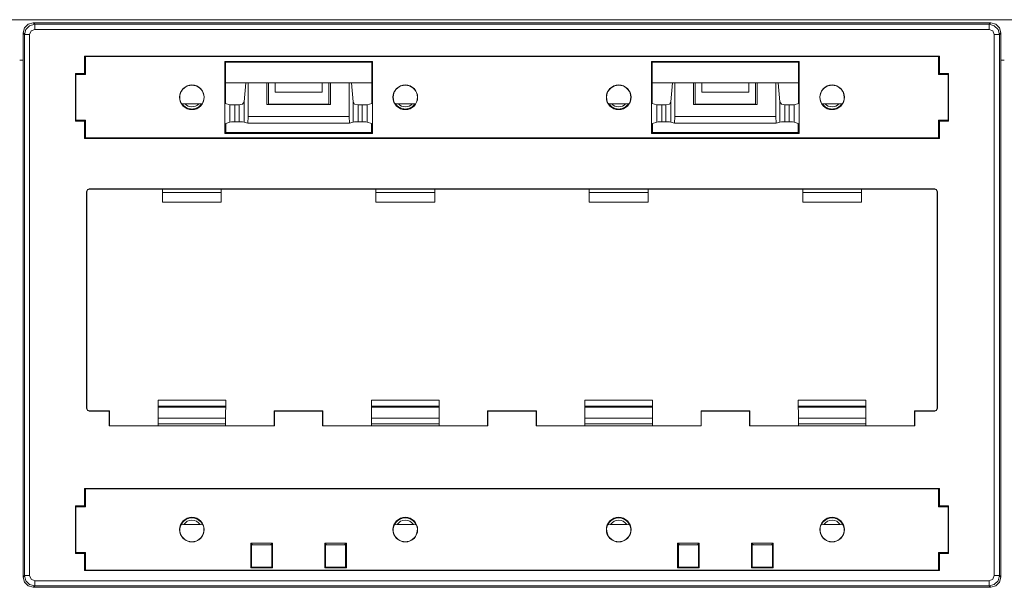
# Paper-space layout 'SH2' of a CAD drawing. Units: inches. Extents: x 1.5 to 20.5, y 2.8 to 12.8.
# Drawn here: x 8.1 to 11, y 4.6 to 6.3 of the extents above; entities that cross this region are included whole.
import ezdxf

# ---------------------------------------------------------------- set-up
doc = ezdxf.new("R2010")
doc.units = ezdxf.units.IN
doc.header["$MEASUREMENT"] = 0
doc.layers.add('1', color=7, linetype='CONTINUOUS', true_color=0xffffff)

psp = doc.layouts.new('SH2')

# ---------------------------------------------------------------- linework, layer by layer
at = {"layer": '1', "color": 3, "linetype": 'Continuous', "lineweight": 18}
for p, q in [((2.22, 6.2975), (19.78, 6.2975)), ((8.085, 6.1775), (8.0751, 6.1775)), ((8.2715, 6.1775), (8.2693, 6.1775)), ((10.811, 6.1775), (10.8088, 6.1775)), ((11.005, 6.1775), (10.995, 6.1775)), ((9.1229, 6.1095), (8.6871, 6.1095)), ((10.3929, 6.1095), (9.9571, 6.1095)), ((8.765, 4.7345), (8.825, 4.7345)), ((8.985, 4.7345), (9.045, 4.7345)), ((10.035, 4.7345), (10.095, 4.7345)), ((10.255, 4.7345), (10.315, 4.7345))]:
    psp.add_line(p, q, dxfattribs=at)
at = {"layer": '1', "color": 2, "linetype": 'Continuous', "lineweight": 18}
for p, q in [((8.085, 6.2585), (8.089, 6.2735)), ((8.089, 6.2735), (8.1, 6.2845)), ((8.0937, 6.2688), (8.1047, 6.2797)), ((8.1, 6.2845), (8.115, 6.2885)), ((8.1047, 6.2797), (8.1197, 6.2838)), ((10.965, 6.2885), (8.115, 6.2885)), ((8.115, 6.2885), (8.1197, 6.2838)), ((8.1197, 6.2838), (10.9603, 6.2838)), ((8.1197, 6.2838), (8.1197, 6.2791)), ((8.1197, 6.2791), (8.1197, 6.2688)), ((10.9603, 6.2838), (10.965, 6.2885)), ((10.9603, 6.2838), (10.9753, 6.2797)), ((10.9603, 6.2838), (10.9603, 6.2791)), ((10.9603, 6.2791), (10.9603, 6.2688)), ((10.965, 6.2885), (10.98, 6.2845)), ((10.9753, 6.2797), (10.9863, 6.2688)), ((10.98, 6.2845), (10.991, 6.2735)), ((10.991, 6.2735), (10.995, 6.2585)), ((8.085, 6.2585), (8.085, 4.6384)), ((8.0897, 6.2538), (8.085, 6.2585)), ((8.0897, 6.2538), (8.0937, 6.2688)), ((8.0897, 4.6431), (8.0897, 6.2538)), ((8.0897, 6.2538), (8.0944, 6.2538)), ((8.0944, 6.2538), (8.1047, 6.2538)), ((8.1091, 6.2644), (8.1047, 6.2538)), ((8.1047, 6.2538), (8.1047, 4.6431)), ((8.1197, 6.2688), (8.1091, 6.2644)), ((10.9603, 6.2688), (8.1197, 6.2688)), ((10.9709, 6.2644), (10.9603, 6.2688)), ((10.9753, 6.2538), (10.9709, 6.2644)), ((10.9753, 4.6431), (10.9753, 6.2538)), ((10.9856, 6.2538), (10.9753, 6.2538)), ((10.9903, 6.2538), (10.9856, 6.2538)), ((10.9863, 6.2688), (10.9903, 6.2538)), ((10.995, 6.2585), (10.9903, 6.2538)), ((10.9903, 6.2538), (10.9903, 4.6431)), ((10.995, 4.6384), (10.995, 6.2585)), ((8.268, 6.1886), (8.268, 6.1375)), ((10.812, 6.1886), (8.268, 6.1886)), ((8.269, 6.1882), (8.268, 6.1886)), ((8.269, 6.1882), (8.269, 6.1365)), ((8.2713, 6.1875), (8.269, 6.1882)), ((10.8087, 6.1875), (8.2713, 6.1875)), ((8.2713, 6.1875), (8.2713, 6.1342)), ((10.8087, 6.1875), (10.811, 6.1882)), ((10.8087, 6.1342), (10.8087, 6.1875)), ((10.811, 6.1882), (10.812, 6.1886)), ((10.811, 6.1365), (10.811, 6.1882)), ((10.812, 6.1375), (10.812, 6.1886)), ((8.685, 6.1735), (9.125, 6.1735)), ((8.685, 5.9585), (8.685, 6.1735)), ((8.6871, 6.1714), (8.685, 6.1735)), ((8.6871, 6.1714), (8.6871, 6.0485)), ((9.1229, 6.1714), (8.6871, 6.1714)), ((9.1229, 6.1714), (9.125, 6.1735)), ((9.1229, 6.0485), (9.1229, 6.1714)), ((9.125, 6.1735), (9.125, 5.9585)), ((9.955, 5.9585), (9.955, 6.1735)), ((9.955, 6.1735), (10.395, 6.1735)), ((9.9571, 6.1714), (9.955, 6.1735)), ((9.9571, 6.1714), (9.9571, 6.0485)), ((10.3929, 6.1714), (9.9571, 6.1714)), ((10.3929, 6.1714), (10.395, 6.1735)), ((10.3929, 6.0485), (10.3929, 6.1714)), ((10.395, 6.1735), (10.395, 5.9585)), ((8.2414, 6.1375), (8.2414, 5.9954)), ((8.268, 6.1375), (8.2414, 6.1375)), ((8.2417, 6.1365), (8.2414, 6.1375)), ((8.269, 6.1365), (8.2417, 6.1365)), ((8.2425, 6.1342), (8.2417, 6.1365)), ((8.2713, 6.1342), (8.2425, 6.1342)), ((8.2425, 6.1342), (8.2425, 5.9988)), ((8.269, 6.1365), (8.268, 6.1375)), ((10.8375, 6.1342), (10.8087, 6.1342)), ((10.811, 6.1365), (10.812, 6.1375)), ((10.8383, 6.1365), (10.811, 6.1365)), ((10.8386, 6.1375), (10.812, 6.1375)), ((10.8375, 6.1342), (10.8383, 6.1365)), ((10.8375, 5.9988), (10.8375, 6.1342)), ((10.8383, 6.1365), (10.8386, 6.1375)), ((10.8386, 5.9954), (10.8386, 6.1375)), ((8.7477, 6.1095), (8.7431, 6.053)), ((8.755, 6.009), (8.755, 6.1095)), ((8.8103, 6.1095), (8.8103, 6.0448)), ((8.815, 6.0464), (8.815, 6.1095)), ((8.835, 6.1095), (8.835, 6.0815)), ((8.975, 6.0815), (8.975, 6.1095)), ((8.995, 6.1095), (8.995, 6.0464)), ((8.9997, 6.1095), (8.9997, 6.0448)), ((9.055, 6.009), (9.055, 6.1095)), ((9.0623, 6.1095), (9.0669, 6.053)), ((10.0177, 6.1095), (10.0131, 6.053)), ((10.025, 6.009), (10.025, 6.1095)), ((10.0803, 6.1095), (10.0803, 6.0448)), ((10.085, 6.0464), (10.085, 6.1095)), ((10.105, 6.1095), (10.105, 6.0815)), ((10.245, 6.0815), (10.245, 6.1095)), ((10.265, 6.1095), (10.265, 6.0464)), ((10.2697, 6.1095), (10.2697, 6.0448)), ((10.325, 6.009), (10.325, 6.1095)), ((10.3323, 6.1095), (10.3369, 6.053)), ((8.835, 6.0815), (8.975, 6.0815)), ((10.105, 6.0815), (10.245, 6.0815)), ((8.5581, 6.0474), (8.5563, 6.0485)), ((8.567, 6.047), (8.5581, 6.0474)), ((8.5581, 6.0474), (8.5581, 6.0474)), ((8.608, 6.047), (8.567, 6.047)), ((8.6169, 6.0474), (8.608, 6.047)), ((8.6187, 6.0485), (8.6169, 6.0474)), ((8.6169, 6.0474), (8.6169, 6.0474)), ((8.6871, 6.0485), (8.7006, 6.044)), ((8.7006, 6.044), (8.7052, 6.0438)), ((8.7006, 5.9929), (8.7006, 6.044)), ((8.7052, 6.0438), (8.7155, 6.0437)), ((8.7281, 6.0437), (8.7155, 6.0437)), ((8.7155, 6.0437), (8.7155, 5.9932)), ((8.7281, 6.0437), (8.7385, 6.0464)), ((8.7281, 5.9932), (8.7281, 6.0437)), ((8.7385, 6.0464), (8.7431, 6.053)), ((8.7431, 6.053), (8.7431, 5.9929)), ((8.8103, 6.0448), (8.815, 6.0464)), ((8.9997, 6.0448), (8.8103, 6.0448)), ((8.815, 6.0464), (8.995, 6.0464)), ((8.9997, 6.0448), (8.995, 6.0464)), ((9.0669, 6.053), (9.0715, 6.0464)), ((9.0669, 5.9929), (9.0669, 6.053)), ((9.0715, 6.0464), (9.0819, 6.0437)), ((9.0945, 6.0437), (9.0819, 6.0437)), ((9.0819, 6.0437), (9.0819, 5.9932)), ((9.0945, 6.0437), (9.1048, 6.0438)), ((9.0945, 5.9932), (9.0945, 6.0437)), ((9.1048, 6.0438), (9.1094, 6.044)), ((9.1094, 6.044), (9.1229, 6.0485)), ((9.1094, 6.044), (9.1094, 5.9929)), ((9.1922, 6.0479), (9.1913, 6.0485)), ((9.1931, 6.0474), (9.1922, 6.0479)), ((9.1931, 6.0474), (9.1931, 6.0474)), ((9.202, 6.047), (9.1931, 6.0474)), ((9.243, 6.047), (9.202, 6.047)), ((9.2519, 6.0474), (9.243, 6.047)), ((9.2537, 6.0485), (9.2519, 6.0474)), ((9.2519, 6.0474), (9.2519, 6.0474)), ((9.8272, 6.0479), (9.8263, 6.0485)), ((9.8281, 6.0474), (9.8272, 6.0479)), ((9.837, 6.047), (9.8281, 6.0474)), ((9.8281, 6.0474), (9.8281, 6.0474)), ((9.878, 6.047), (9.837, 6.047)), ((9.8869, 6.0474), (9.878, 6.047)), ((9.8887, 6.0485), (9.8869, 6.0474)), ((9.8869, 6.0474), (9.8869, 6.0474)), ((9.9571, 6.0485), (9.9706, 6.044)), ((9.9706, 6.044), (9.9752, 6.0438)), ((9.9706, 5.9929), (9.9706, 6.044)), ((9.9752, 6.0438), (9.9855, 6.0437)), ((9.9981, 6.0437), (9.9855, 6.0437)), ((9.9855, 6.0437), (9.9855, 5.9932)), ((9.9981, 6.0437), (10.0085, 6.0464)), ((9.9981, 5.9932), (9.9981, 6.0437)), ((10.0085, 6.0464), (10.0131, 6.053)), ((10.0131, 6.053), (10.0131, 5.9929)), ((10.0803, 6.0448), (10.085, 6.0464)), ((10.2697, 6.0448), (10.0803, 6.0448)), ((10.085, 6.0464), (10.265, 6.0464)), ((10.2697, 6.0448), (10.265, 6.0464)), ((10.3369, 6.053), (10.3415, 6.0464)), ((10.3369, 5.9929), (10.3369, 6.053)), ((10.3415, 6.0464), (10.3519, 6.0437)), ((10.3645, 6.0437), (10.3519, 6.0437)), ((10.3519, 6.0437), (10.3519, 5.9932)), ((10.3645, 6.0437), (10.3748, 6.0438)), ((10.3645, 5.9932), (10.3645, 6.0437)), ((10.3748, 6.0438), (10.3794, 6.044)), ((10.3794, 6.044), (10.3929, 6.0485)), ((10.3794, 6.044), (10.3794, 5.9929)), ((10.4631, 6.0474), (10.4613, 6.0485)), ((10.472, 6.047), (10.4631, 6.0474)), ((10.4631, 6.0474), (10.4631, 6.0474)), ((10.513, 6.047), (10.472, 6.047)), ((10.5219, 6.0474), (10.513, 6.047)), ((10.5237, 6.0485), (10.5219, 6.0474)), ((10.5219, 6.0474), (10.5219, 6.0474)), ((8.754, 5.9893), (8.755, 6.009)), ((8.755, 6.009), (9.055, 6.009)), ((9.055, 6.009), (9.056, 5.9893)), ((10.024, 5.9893), (10.025, 6.009)), ((10.025, 6.009), (10.325, 6.009)), ((10.325, 6.009), (10.326, 5.9893)), ((8.2417, 5.9965), (8.2414, 5.9954)), ((8.2414, 5.9954), (8.268, 5.9954)), ((8.2425, 5.9988), (8.2417, 5.9965)), ((8.2417, 5.9965), (8.269, 5.9965)), ((8.2425, 5.9988), (8.2713, 5.9988)), ((8.269, 5.9965), (8.268, 5.9954)), ((8.268, 5.9954), (8.268, 5.9443)), ((8.269, 5.9965), (8.269, 5.9447)), ((8.2713, 5.9988), (8.2713, 5.9455)), ((8.7006, 5.9929), (8.6881, 5.9888)), ((8.6881, 5.9616), (8.6881, 5.9888)), ((8.7052, 5.9931), (8.7006, 5.9929)), ((8.7155, 5.9932), (8.7052, 5.9931)), ((8.7155, 5.9932), (8.7281, 5.9932)), ((8.7385, 5.9931), (8.7281, 5.9932)), ((8.7431, 5.9929), (8.7385, 5.9931)), ((8.7431, 5.9929), (8.754, 5.9893)), ((9.056, 5.9893), (8.754, 5.9893)), ((9.0669, 5.9929), (9.056, 5.9893)), ((9.0715, 5.9931), (9.0669, 5.9929)), ((9.0819, 5.9932), (9.0715, 5.9931)), ((9.0819, 5.9932), (9.0945, 5.9932)), ((9.1048, 5.9931), (9.0945, 5.9932)), ((9.1094, 5.9929), (9.1048, 5.9931)), ((9.1219, 5.9888), (9.1094, 5.9929)), ((9.1219, 5.9888), (9.1219, 5.9616)), ((9.9706, 5.9929), (9.9581, 5.9888)), ((9.9581, 5.9616), (9.9581, 5.9888)), ((9.9752, 5.9931), (9.9706, 5.9929)), ((9.9855, 5.9932), (9.9752, 5.9931)), ((9.9855, 5.9932), (9.9981, 5.9932)), ((10.0085, 5.9931), (9.9981, 5.9932)), ((10.0131, 5.9929), (10.0085, 5.9931)), ((10.0131, 5.9929), (10.024, 5.9893)), ((10.326, 5.9893), (10.024, 5.9893)), ((10.3369, 5.9929), (10.326, 5.9893)), ((10.3415, 5.9931), (10.3369, 5.9929)), ((10.3519, 5.9932), (10.3415, 5.9931)), ((10.3519, 5.9932), (10.3645, 5.9932)), ((10.3748, 5.9931), (10.3645, 5.9932)), ((10.3794, 5.9929), (10.3748, 5.9931)), ((10.3919, 5.9888), (10.3794, 5.9929)), ((10.3919, 5.9888), (10.3919, 5.9616)), ((10.8087, 5.9455), (10.8087, 5.9988)), ((10.8087, 5.9988), (10.8375, 5.9988)), ((10.811, 5.9965), (10.812, 5.9954)), ((10.811, 5.9447), (10.811, 5.9965)), ((10.811, 5.9965), (10.8383, 5.9965)), ((10.812, 5.9954), (10.8386, 5.9954)), ((10.812, 5.9443), (10.812, 5.9954)), ((10.8375, 5.9988), (10.8383, 5.9965)), ((10.8383, 5.9965), (10.8386, 5.9954)), ((8.6881, 5.9616), (8.685, 5.9585)), ((9.125, 5.9585), (8.685, 5.9585)), ((9.1219, 5.9616), (8.6881, 5.9616)), ((9.1219, 5.9616), (9.125, 5.9585)), ((9.9581, 5.9616), (9.955, 5.9585)), ((10.395, 5.9585), (9.955, 5.9585)), ((10.3919, 5.9616), (9.9581, 5.9616)), ((10.3919, 5.9616), (10.395, 5.9585)), ((8.269, 5.9447), (8.268, 5.9443)), ((8.268, 5.9443), (10.812, 5.9443)), ((8.2713, 5.9455), (8.269, 5.9447)), ((8.2713, 5.9455), (10.8087, 5.9455)), ((10.8087, 5.9455), (10.811, 5.9447)), ((10.811, 5.9447), (10.812, 5.9443)), ((8.2741, 5.7864), (8.2764, 5.792)), ((8.2741, 5.1406), (8.2741, 5.7864)), ((8.275, 5.7855), (8.2741, 5.7864)), ((8.2773, 5.7911), (8.275, 5.7855)), ((8.275, 5.7855), (8.275, 5.1415)), ((8.2764, 5.792), (8.2821, 5.7944)), ((8.283, 5.7935), (8.2773, 5.7911)), ((8.2821, 5.7944), (10.7979, 5.7944)), ((8.2821, 5.7944), (8.283, 5.7935)), ((8.5, 5.7935), (8.283, 5.7935)), ((8.5, 5.7906), (8.5, 5.7936)), ((8.5, 5.7936), (8.675, 5.7936)), ((8.5, 5.7836), (8.5, 5.7906)), ((8.5, 5.7836), (8.5, 5.7545)), ((8.675, 5.7836), (8.5, 5.7836)), ((8.675, 5.7936), (8.675, 5.7906)), ((9.135, 5.7935), (8.675, 5.7935)), ((8.675, 5.7906), (8.675, 5.7836)), ((8.675, 5.7836), (8.675, 5.7545)), ((9.135, 5.7906), (9.135, 5.7936)), ((9.135, 5.7936), (9.31, 5.7936)), ((9.135, 5.7836), (9.135, 5.7906)), ((9.135, 5.7836), (9.135, 5.7545)), ((9.31, 5.7836), (9.135, 5.7836)), ((9.31, 5.7936), (9.31, 5.7906)), ((9.77, 5.7935), (9.31, 5.7935)), ((9.31, 5.7906), (9.31, 5.7836)), ((9.31, 5.7836), (9.31, 5.7545)), ((9.77, 5.7906), (9.77, 5.7936)), ((9.77, 5.7936), (9.945, 5.7936)), ((9.77, 5.7836), (9.77, 5.7906)), ((9.77, 5.7836), (9.77, 5.7545)), ((9.945, 5.7836), (9.77, 5.7836)), ((9.945, 5.7936), (9.945, 5.7906)), ((10.405, 5.7935), (9.945, 5.7935)), ((9.945, 5.7906), (9.945, 5.7836)), ((9.945, 5.7836), (9.945, 5.7545)), ((10.405, 5.7906), (10.405, 5.7936)), ((10.405, 5.7936), (10.58, 5.7936)), ((10.405, 5.7836), (10.405, 5.7906)), ((10.405, 5.7836), (10.405, 5.7545)), ((10.58, 5.7836), (10.405, 5.7836)), ((10.58, 5.7936), (10.58, 5.7906)), ((10.797, 5.7935), (10.58, 5.7935)), ((10.58, 5.7906), (10.58, 5.7836)), ((10.58, 5.7836), (10.58, 5.7545)), ((10.797, 5.7935), (10.7979, 5.7944)), ((10.8027, 5.7911), (10.797, 5.7935)), ((10.7979, 5.7944), (10.8036, 5.792)), ((10.805, 5.7855), (10.8027, 5.7911)), ((10.8036, 5.792), (10.8059, 5.7864)), ((10.8059, 5.7864), (10.805, 5.7855)), ((10.805, 5.1415), (10.805, 5.7855)), ((10.8059, 5.7864), (10.8059, 5.1406)), ((8.675, 5.7545), (8.5, 5.7545)), ((9.31, 5.7545), (9.135, 5.7545)), ((9.945, 5.7545), (9.77, 5.7545)), ((10.58, 5.7545), (10.405, 5.7545)), ((8.4866, 5.1477), (8.4866, 5.1658)), ((8.6884, 5.1658), (8.4866, 5.1658)), ((8.6884, 5.1477), (8.6884, 5.1658)), ((9.1216, 5.1477), (9.1216, 5.1658)), ((9.3234, 5.1658), (9.1216, 5.1658)), ((9.3234, 5.1477), (9.3234, 5.1658)), ((9.7566, 5.1477), (9.7566, 5.1658)), ((9.9584, 5.1658), (9.7566, 5.1658)), ((9.9584, 5.1477), (9.9584, 5.1658)), ((10.3916, 5.1477), (10.3916, 5.1658)), ((10.5934, 5.1658), (10.3916, 5.1658)), ((10.5934, 5.1477), (10.5934, 5.1658)), ((8.2741, 5.1406), (8.275, 5.1415)), ((8.2764, 5.1349), (8.2741, 5.1406)), ((8.275, 5.1415), (8.2773, 5.1358)), ((8.2821, 5.1326), (8.2764, 5.1349)), ((8.2773, 5.1358), (8.283, 5.1335)), ((8.283, 5.1335), (8.2821, 5.1326)), ((8.3416, 5.1326), (8.2821, 5.1326)), ((8.283, 5.1335), (8.3425, 5.1335)), ((8.3416, 5.1326), (8.3425, 5.1335)), ((8.3416, 5.0894), (8.3416, 5.1326)), ((8.3425, 5.1335), (8.3425, 5.0894)), ((8.4866, 5.1477), (8.6884, 5.1477)), ((8.4866, 5.1445), (8.4866, 5.1477)), ((8.6884, 5.1445), (8.4866, 5.1445)), ((8.4871, 5.1294), (8.4866, 5.1445)), ((8.4872, 5.1122), (8.4871, 5.1294)), ((8.6878, 5.1122), (8.6879, 5.1294)), ((8.6879, 5.1294), (8.6884, 5.1445)), ((8.6884, 5.1477), (8.6884, 5.1445)), ((8.8334, 5.1326), (8.8325, 5.1335)), ((8.8325, 5.1335), (8.9775, 5.1335)), ((8.8325, 5.0894), (8.8325, 5.1335)), ((8.9766, 5.1326), (8.8334, 5.1326)), ((8.8334, 5.1326), (8.8334, 5.0894)), ((8.9766, 5.1326), (8.9775, 5.1335)), ((8.9766, 5.0894), (8.9766, 5.1326)), ((8.9775, 5.1335), (8.9775, 5.0894)), ((9.1216, 5.1477), (9.3234, 5.1477)), ((9.1216, 5.1445), (9.1216, 5.1477)), ((9.3234, 5.1445), (9.1216, 5.1445)), ((9.1221, 5.1294), (9.1216, 5.1445)), ((9.1222, 5.1122), (9.1221, 5.1294)), ((9.3228, 5.1122), (9.3229, 5.1294)), ((9.3229, 5.1294), (9.3234, 5.1445)), ((9.3234, 5.1477), (9.3234, 5.1445)), ((9.4675, 5.0894), (9.4675, 5.1335)), ((9.4684, 5.1326), (9.4675, 5.1335)), ((9.4675, 5.1335), (9.6125, 5.1335)), ((9.6116, 5.1326), (9.4684, 5.1326)), ((9.4684, 5.1326), (9.4684, 5.0894)), ((9.6116, 5.1326), (9.6125, 5.1335)), ((9.6116, 5.1326), (9.6116, 5.0894)), ((9.6125, 5.0894), (9.6125, 5.1335)), ((9.7566, 5.1477), (9.9584, 5.1477)), ((9.7566, 5.1445), (9.7566, 5.1477)), ((9.9584, 5.1445), (9.7566, 5.1445)), ((9.7571, 5.1294), (9.7566, 5.1445)), ((9.7572, 5.1122), (9.7571, 5.1294)), ((9.9578, 5.1122), (9.9579, 5.1294)), ((9.9579, 5.1294), (9.9584, 5.1445)), ((9.9584, 5.1477), (9.9584, 5.1445)), ((10.1034, 5.1326), (10.1025, 5.1335)), ((10.1025, 5.1335), (10.1025, 5.0894)), ((10.2475, 5.1335), (10.1025, 5.1335)), ((10.1034, 5.1326), (10.2466, 5.1326)), ((10.1034, 5.0894), (10.1034, 5.1326)), ((10.2466, 5.1326), (10.2475, 5.1335)), ((10.2466, 5.0894), (10.2466, 5.1326)), ((10.2475, 5.1335), (10.2475, 5.0894)), ((10.3916, 5.1477), (10.5934, 5.1477)), ((10.3916, 5.1445), (10.3916, 5.1477)), ((10.5934, 5.1445), (10.3916, 5.1445)), ((10.3921, 5.1294), (10.3916, 5.1445)), ((10.3922, 5.1122), (10.3921, 5.1294)), ((10.5928, 5.1122), (10.5929, 5.1294)), ((10.5929, 5.1294), (10.5934, 5.1445)), ((10.5934, 5.1477), (10.5934, 5.1445)), ((10.7384, 5.1326), (10.7375, 5.1335)), ((10.7375, 5.0894), (10.7375, 5.1335)), ((10.7375, 5.1335), (10.797, 5.1335)), ((10.7384, 5.1326), (10.7384, 5.0894)), ((10.7979, 5.1326), (10.7384, 5.1326)), ((10.797, 5.1335), (10.8027, 5.1358)), ((10.7979, 5.1326), (10.797, 5.1335)), ((10.8036, 5.1349), (10.7979, 5.1326)), ((10.8027, 5.1358), (10.805, 5.1415)), ((10.8059, 5.1406), (10.8036, 5.1349)), ((10.805, 5.1415), (10.8059, 5.1406)), ((8.4872, 5.0954), (8.4872, 5.1122)), ((8.6878, 5.1122), (8.4872, 5.1122)), ((8.6878, 5.0954), (8.6878, 5.1122)), ((9.3228, 5.1122), (9.1222, 5.1122)), ((9.1222, 5.0954), (9.1222, 5.1122)), ((9.3228, 5.0954), (9.3228, 5.1122)), ((9.7572, 5.0954), (9.7572, 5.1122)), ((9.9578, 5.1122), (9.7572, 5.1122)), ((9.9578, 5.0954), (9.9578, 5.1122)), ((10.3922, 5.0954), (10.3922, 5.1122)), ((10.5928, 5.1122), (10.3922, 5.1122)), ((10.5928, 5.0954), (10.5928, 5.1122)), ((8.3416, 5.0894), (8.8334, 5.0894)), ((8.4872, 5.0954), (8.6878, 5.0954)), ((8.4872, 5.0894), (8.4872, 5.0954)), ((8.6878, 5.0954), (8.6878, 5.0894)), ((8.9766, 5.0894), (9.4684, 5.0894)), ((9.1222, 5.0954), (9.3228, 5.0954)), ((9.1222, 5.0894), (9.1222, 5.0954)), ((9.3228, 5.0954), (9.3228, 5.0894)), ((9.6116, 5.0894), (10.1034, 5.0894)), ((9.7572, 5.0954), (9.9578, 5.0954)), ((9.7572, 5.0894), (9.7572, 5.0954)), ((9.9578, 5.0954), (9.9578, 5.0894)), ((10.2466, 5.0894), (10.7384, 5.0894)), ((10.3922, 5.0954), (10.5928, 5.0954)), ((10.3922, 5.0894), (10.3922, 5.0954)), ((10.5928, 5.0954), (10.5928, 5.0894)), ((8.268, 4.9022), (8.268, 4.8511)), ((10.812, 4.9022), (8.268, 4.9022)), ((8.269, 4.9019), (8.268, 4.9022)), ((8.269, 4.9019), (8.269, 4.8501)), ((8.2713, 4.9011), (8.269, 4.9019)), ((10.8087, 4.9011), (8.2713, 4.9011)), ((8.2713, 4.9011), (8.2713, 4.8478)), ((10.8087, 4.9011), (10.811, 4.9019)), ((10.8087, 4.8478), (10.8087, 4.9011)), ((10.811, 4.9019), (10.812, 4.9022)), ((10.811, 4.8501), (10.811, 4.9019)), ((10.812, 4.8511), (10.812, 4.9022)), ((8.268, 4.8511), (8.2414, 4.8511)), ((8.2414, 4.8511), (8.2414, 4.7091)), ((8.2417, 4.8501), (8.2414, 4.8511)), ((8.269, 4.8501), (8.2417, 4.8501)), ((8.2425, 4.8478), (8.2417, 4.8501)), ((8.2425, 4.8478), (8.2425, 4.7124)), ((8.2713, 4.8478), (8.2425, 4.8478)), ((8.269, 4.8501), (8.268, 4.8511)), ((10.8375, 4.8478), (10.8087, 4.8478)), ((10.811, 4.8501), (10.812, 4.8511)), ((10.8383, 4.8501), (10.811, 4.8501)), ((10.8386, 4.8511), (10.812, 4.8511)), ((10.8375, 4.8478), (10.8383, 4.8501)), ((10.8375, 4.7124), (10.8375, 4.8478)), ((10.8383, 4.8501), (10.8386, 4.8511)), ((10.8386, 4.7091), (10.8386, 4.8511)), ((8.554, 4.7935), (8.5556, 4.7945)), ((8.5556, 4.7945), (8.5634, 4.7949)), ((8.5556, 4.7945), (8.5556, 4.7945)), ((8.5634, 4.7949), (8.6116, 4.7949)), ((8.6116, 4.7949), (8.6194, 4.7945)), ((8.6194, 4.7945), (8.6194, 4.7945)), ((8.6194, 4.7945), (8.6202, 4.794)), ((8.6202, 4.794), (8.621, 4.7935)), ((9.189, 4.7935), (9.1906, 4.7945)), ((9.1906, 4.7945), (9.1984, 4.7949)), ((9.1906, 4.7945), (9.1906, 4.7945)), ((9.1984, 4.7949), (9.2466, 4.7949)), ((9.2466, 4.7949), (9.2544, 4.7945)), ((9.2544, 4.7945), (9.2552, 4.794)), ((9.2544, 4.7945), (9.2544, 4.7945)), ((9.2552, 4.794), (9.256, 4.7935)), ((9.824, 4.7935), (9.8256, 4.7945)), ((9.8256, 4.7945), (9.8334, 4.7949)), ((9.8256, 4.7945), (9.8256, 4.7945)), ((9.8334, 4.7949), (9.8816, 4.7949)), ((9.8816, 4.7949), (9.8894, 4.7945)), ((9.8894, 4.7945), (9.8902, 4.794)), ((9.8894, 4.7945), (9.8894, 4.7945)), ((9.8902, 4.794), (9.891, 4.7935)), ((10.459, 4.7935), (10.4606, 4.7945)), ((10.4606, 4.7945), (10.4684, 4.7949)), ((10.4606, 4.7945), (10.4606, 4.7945)), ((10.4684, 4.7949), (10.5166, 4.7949)), ((10.5166, 4.7949), (10.5244, 4.7945)), ((10.5244, 4.7945), (10.5252, 4.794)), ((10.5244, 4.7945), (10.5244, 4.7945)), ((10.5252, 4.794), (10.526, 4.7935)), ((8.765, 4.7377), (8.7629, 4.7397)), ((8.7629, 4.666), (8.7629, 4.7397)), ((8.7629, 4.7397), (8.8271, 4.7397)), ((8.765, 4.7377), (8.765, 4.6681)), ((8.765, 4.7377), (8.7682, 4.7345)), ((8.825, 4.7377), (8.8218, 4.7345)), ((8.825, 4.7377), (8.8271, 4.7397)), ((8.825, 4.6681), (8.825, 4.7377)), ((8.8271, 4.7397), (8.8271, 4.666)), ((8.985, 4.7377), (8.9829, 4.7397)), ((8.9829, 4.666), (8.9829, 4.7397)), ((8.9829, 4.7397), (9.0471, 4.7397)), ((8.985, 4.7377), (8.985, 4.6681)), ((8.985, 4.7377), (8.9882, 4.7345)), ((9.045, 4.7377), (9.0418, 4.7345)), ((9.045, 4.7377), (9.0471, 4.7397)), ((9.045, 4.6681), (9.045, 4.7377)), ((9.0471, 4.7397), (9.0471, 4.666)), ((10.0329, 4.7397), (10.0329, 4.666)), ((10.035, 4.7377), (10.0329, 4.7397)), ((10.0971, 4.7397), (10.0329, 4.7397)), ((10.035, 4.6681), (10.035, 4.7377)), ((10.035, 4.7377), (10.0382, 4.7345)), ((10.095, 4.7377), (10.0918, 4.7345)), ((10.095, 4.7377), (10.0971, 4.7397)), ((10.095, 4.7377), (10.095, 4.6681)), ((10.0971, 4.666), (10.0971, 4.7397)), ((10.255, 4.7377), (10.2529, 4.7397)), ((10.2529, 4.7397), (10.2529, 4.666)), ((10.3171, 4.7397), (10.2529, 4.7397)), ((10.255, 4.6681), (10.255, 4.7377)), ((10.255, 4.7377), (10.2582, 4.7345)), ((10.315, 4.7377), (10.3118, 4.7345)), ((10.315, 4.7377), (10.3171, 4.7397)), ((10.315, 4.7377), (10.315, 4.6681)), ((10.3171, 4.666), (10.3171, 4.7397)), ((8.2417, 4.7101), (8.2414, 4.7091)), ((8.2414, 4.7091), (8.268, 4.7091)), ((8.2425, 4.7124), (8.2417, 4.7101)), ((8.2417, 4.7101), (8.269, 4.7101)), ((8.2425, 4.7124), (8.2713, 4.7124)), ((8.269, 4.7101), (8.268, 4.7091)), ((8.268, 4.7091), (8.268, 4.658)), ((8.269, 4.7101), (8.269, 4.6583)), ((8.2713, 4.7124), (8.2713, 4.6591)), ((10.8087, 4.7124), (10.8375, 4.7124)), ((10.8087, 4.6591), (10.8087, 4.7124)), ((10.8383, 4.7101), (10.811, 4.7101)), ((10.811, 4.7101), (10.811, 4.6583)), ((10.811, 4.7101), (10.812, 4.7091)), ((10.812, 4.7091), (10.8386, 4.7091)), ((10.812, 4.658), (10.812, 4.7091)), ((10.8375, 4.7124), (10.8383, 4.7101)), ((10.8383, 4.7101), (10.8386, 4.7091)), ((8.2713, 4.6591), (8.269, 4.6583)), ((8.2713, 4.6591), (10.8087, 4.6591)), ((8.765, 4.6681), (8.7629, 4.666)), ((8.8271, 4.666), (8.7629, 4.666)), ((8.765, 4.6681), (8.825, 4.6681)), ((8.825, 4.6681), (8.8271, 4.666)), ((8.985, 4.6681), (8.9829, 4.666)), ((9.0471, 4.666), (8.9829, 4.666)), ((8.985, 4.6681), (9.045, 4.6681)), ((9.045, 4.6681), (9.0471, 4.666)), ((10.035, 4.6681), (10.0329, 4.666)), ((10.0329, 4.666), (10.0971, 4.666)), ((10.095, 4.6681), (10.035, 4.6681)), ((10.095, 4.6681), (10.0971, 4.666)), ((10.255, 4.6681), (10.2529, 4.666)), ((10.2529, 4.666), (10.3171, 4.666)), ((10.315, 4.6681), (10.255, 4.6681)), ((10.315, 4.6681), (10.3171, 4.666)), ((10.8087, 4.6591), (10.811, 4.6583)), ((8.085, 4.6384), (8.0897, 4.6431)), ((8.089, 4.6234), (8.085, 4.6384)), ((8.0944, 4.6431), (8.0897, 4.6431)), ((8.0937, 4.6282), (8.0897, 4.6431)), ((8.1047, 4.6431), (8.0944, 4.6431)), ((8.1047, 4.6431), (8.1091, 4.6325)), ((8.1091, 4.6325), (8.1197, 4.6281)), ((8.269, 4.6583), (8.268, 4.658)), ((8.268, 4.658), (10.812, 4.658)), ((10.811, 4.6583), (10.812, 4.658)), ((10.9603, 4.6281), (10.9709, 4.6325)), ((10.9709, 4.6325), (10.9753, 4.6431)), ((10.9753, 4.6431), (10.9856, 4.6431)), ((10.9856, 4.6431), (10.9903, 4.6431)), ((10.9903, 4.6431), (10.9863, 4.6282)), ((10.9903, 4.6431), (10.995, 4.6384)), ((10.995, 4.6384), (10.991, 4.6234)), ((8.1, 4.6125), (8.089, 4.6234)), ((8.1047, 4.6172), (8.0937, 4.6282)), ((8.115, 4.6085), (8.1, 4.6125)), ((8.1197, 4.6132), (8.1047, 4.6172)), ((8.1197, 4.6132), (8.115, 4.6085)), ((8.115, 4.6085), (10.965, 4.6085)), ((8.1197, 4.6281), (10.9603, 4.6281)), ((8.1197, 4.6281), (8.1197, 4.6178)), ((8.1197, 4.6178), (8.1197, 4.6132)), ((10.9603, 4.6132), (8.1197, 4.6132)), ((10.9603, 4.6281), (10.9603, 4.6178)), ((10.9603, 4.6178), (10.9603, 4.6132)), ((10.9753, 4.6172), (10.9603, 4.6132)), ((10.965, 4.6085), (10.9603, 4.6132)), ((10.98, 4.6125), (10.965, 4.6085)), ((10.9863, 4.6282), (10.9753, 4.6172)), ((10.991, 4.6234), (10.98, 4.6125))]:
    psp.add_line(p, q, dxfattribs=at)
for centre in [(8.5875, 6.0665), (9.2225, 6.0665), (9.8575, 6.0665), (10.4925, 6.0665), (8.5875, 4.7801), (9.2225, 4.7801), (9.8575, 4.7801), (10.4925, 4.7801)]:
    psp.add_circle(centre, 0.0367, dxfattribs=at)
for centre, radius, start, end in [((8.5875, 6.0665), 0.036, 330.0434, 209.9566), ((9.2225, 6.0665), 0.036, 330.0434, 209.9566), ((9.8575, 6.0665), 0.036, 330.0434, 209.9566), ((10.4925, 6.0665), 0.036, 330.0434, 209.9566), ((8.5875, 6.0665), 0.035, 212.9706, 327.0294), ((8.5875, 6.0665), 0.035, 212.9771, 327.0229), ((8.5875, 6.0665), 0.0283, 223.5183, 316.4817), ((9.2225, 6.0665), 0.035, 212.9771, 327.0229), ((9.2225, 6.0665), 0.035, 212.9706, 327.0294), ((9.2225, 6.0665), 0.0283, 223.5183, 316.4817), ((9.8575, 6.0665), 0.035, 212.9706, 327.0294), ((9.8575, 6.0665), 0.035, 212.9771, 327.0229), ((9.8575, 6.0665), 0.0283, 223.5183, 316.4817), ((10.4925, 6.0665), 0.035, 212.9771, 327.0229), ((10.4925, 6.0665), 0.035, 212.9706, 327.0294), ((10.4925, 6.0665), 0.0283, 223.5183, 316.4817), ((8.5875, 4.7801), 0.035, 24.3152, 155.6848), ((8.5875, 4.7801), 0.035, 24.3107, 155.6893), ((8.5875, 4.7801), 0.0283, 31.6454, 148.3546), ((9.2225, 4.7801), 0.035, 24.3152, 155.6848), ((9.2225, 4.7801), 0.035, 24.3107, 155.6893), ((9.2225, 4.7801), 0.0283, 31.6454, 148.3546), ((9.8575, 4.7801), 0.035, 24.3152, 155.6848), ((9.8575, 4.7801), 0.035, 24.3107, 155.6893), ((9.8575, 4.7801), 0.0283, 31.6454, 148.3546), ((10.4925, 4.7801), 0.035, 24.3152, 155.6848), ((10.4925, 4.7801), 0.035, 24.3107, 155.6893), ((10.4925, 4.7801), 0.0283, 31.6454, 148.3546), ((8.5875, 4.7801), 0.036, 158.243, 21.757), ((9.2225, 4.7801), 0.036, 158.243, 21.757), ((9.8575, 4.7801), 0.036, 158.243, 21.757), ((10.4925, 4.7801), 0.036, 158.243, 21.757)]:
    psp.add_arc(centre, radius, start, end, dxfattribs=at)

doc.saveas('drawing.dxf')
